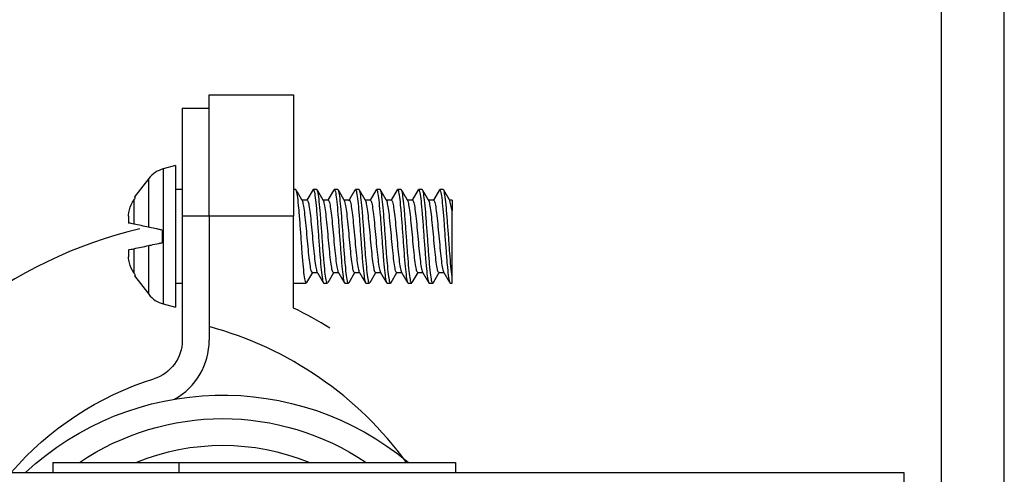
# Model space of a CAD drawing. Units: inches. Extents: x 0.3 to 16.7, y 0.3 to 10.7.
# Drawn here: x 5.9 to 6, y 7.2 to 7.3 of the extents above; entities that cross this region are included whole.
import ezdxf

# ---------------------------------------------------------------- set-up
doc = ezdxf.new("R2010")
doc.units = ezdxf.units.IN
doc.header["$MEASUREMENT"] = 0
doc.layers.add('GEOM', color=7, linetype='CONTINUOUS', lineweight=30)

msp = doc.modelspace()

# ---------------------------------------------------------------- linework, layer by layer
at = {"layer": 'GEOM', "linetype": 'Continuous'}
for p, q in [((5.992598731348875, 7.640634506283626), (5.992598731348875, 6.159234506283626)), ((6.001973731348874, 6.159234506283626), (6.001973731348874, 7.640634506283625)), ((5.884098731348875, 7.267934506283626), (5.884098731348875, 7.285934506283626)), ((5.884098731348875, 7.285934506283626), (5.896598731348875, 7.285934506283626)), ((5.896598731348875, 7.285934506283626), (5.896598731348875, 7.267934506283626)), ((5.880098731348875, 7.283934506283626), (5.880098731348875, 7.267934506283626)), ((5.880098731348875, 7.283934506283626), (5.884098731348875, 7.283934506283626)), ((5.879098731348875, 7.275434506283625), (5.877273985195951, 7.274945567025558)), ((5.879098731348875, 7.275434506283625), (5.879098731348875, 7.264934506283626)), ((5.877273985195951, 7.274945567025558), (5.877273985195951, 7.264934506283626)), ((5.875135848015196, 7.273516909436436), (5.873036073610203, 7.270780430154607)), ((5.875135848015196, 7.266288947207642), (5.875135848015196, 7.273516909436437)), ((5.880098731348875, 7.271864506283626), (5.879098731348875, 7.271864506283626)), ((5.896930529611657, 7.271864506283626), (5.896598731348875, 7.271864506283626)), ((5.899489109905899, 7.271863531233401), (5.8985804133962, 7.270302016220329)), ((5.900056481867431, 7.271864506283626), (5.899515289395882, 7.271864506283626)), ((5.902589283836631, 7.271827621740821), (5.901700065982166, 7.270301985946825)), ((5.903180046278991, 7.271864506283626), (5.902642431030102, 7.271864506283626)), ((5.906307214352141, 7.271864506283626), (5.905765895470083, 7.271864506283626)), ((5.908845132439456, 7.271837659927097), (5.907949977305875, 7.270302001888259)), ((5.909430175684723, 7.271864506283626), (5.908892004263087, 7.271864506283626)), ((5.911970605669498, 7.271838429809176), (5.911075007397101, 7.270301997449194)), ((5.91255619778372, 7.271864506283626), (5.912016768982615, 7.271864506283626)), ((5.91509403969882, 7.271835857935116), (5.914199983418814, 7.270301993112381)), ((5.915680833510233, 7.271864506283626), (5.915141084372746, 7.271864506283626)), ((5.918215442978841, 7.27182968804951), (5.91732496078168, 7.27030199618564)), ((5.9188053439996, 7.271864506283626), (5.918267351922585, 7.271864506283626)), ((5.872925317987709, 7.270336355998158), (5.872925317987709, 7.266758809869753)), ((5.873181337403555, 7.270704391263), (5.873008769796449, 7.270741071640222)), ((5.897843757743162, 7.270350646093569), (5.897872112022234, 7.270302006283626)), ((5.898613559423688, 7.270302006283626), (5.897872112022234, 7.270302006283626)), ((5.901739665344008, 7.270302006283626), (5.900997569891163, 7.270302006283626)), ((5.904863962439907, 7.270302006283626), (5.904122566257646, 7.270302006283626)), ((5.907989341589557, 7.270302006283626), (5.907247461770192, 7.270302006283626)), ((5.911114350419385, 7.270302006283626), (5.910372560551044, 7.270302006283626)), ((5.914238893396625, 7.270302006283626), (5.913497204656462, 7.270302006283626)), ((5.917364654142997, 7.270302006283626), (5.916622507447854, 7.270302006283626)), ((5.920098731348875, 7.270302006283626), (5.919747057513679, 7.270302006283626)), ((5.920098731348868, 7.268733514068106), (5.919789594363867, 7.270229695497209)), ((5.920098731348875, 7.270302006283626), (5.920098731348875, 7.268733514067983)), ((5.880098731348875, 7.267934506283626), (5.880098731348875, 7.249563127058336)), ((5.884098731348875, 7.267934506283626), (5.880098731348875, 7.267934506283626)), ((5.884098731348875, 7.267934506283626), (5.884098731348875, 7.251570249717801)), ((5.896598731348875, 7.267934506283626), (5.884098731348875, 7.267934506283626)), ((5.896598731348875, 7.254322004847174), (5.896598731348875, 7.267934506283626)), ((5.877098731348875, 7.265871723475276), (5.877098731348875, 7.263997289091976)), ((5.877273985195951, 7.264934506283626), (5.877273985195951, 7.254923445541694)), ((5.879098731348875, 7.264934506283626), (5.879098731348875, 7.254434506283626)), ((5.872925317987709, 7.263110202697499), (5.872925317987709, 7.259532656569094)), ((5.875135848015196, 7.256352103130815), (5.875135848015196, 7.263580065359609)), ((5.898568807504553, 7.258082087218737), (5.899434496936379, 7.259567074430864)), ((5.899396653959699, 7.259567006283626), (5.90013743364217, 7.259567006283626)), ((5.901717438291135, 7.258121605881268), (5.902559901428026, 7.259567004359664)), ((5.902520278671311, 7.259567006283626), (5.903262407963896, 7.259567006283626)), ((5.904828927241173, 7.258099249838476), (5.905684511084315, 7.259567065913068)), ((5.905646132752863, 7.259567006283626), (5.906387543976388, 7.259567006283626)), ((5.907965893023398, 7.25811885673465), (5.908809925050458, 7.259567025082336)), ((5.908770567665166, 7.259567006283626), (5.909512781378202, 7.259567006283626)), ((5.911091540321446, 7.258120344609734), (5.911934727512494, 7.259567039513601)), ((5.911895672241081, 7.259567006283626), (5.912637734351044, 7.259567006283626)), ((5.914206216607893, 7.258102110587453), (5.915059979731751, 7.259567027729481)), ((5.915020948367146, 7.259567006283626), (5.915762505437761, 7.259567006283626)), ((5.918145330284858, 7.259567006283626), (5.918887401335435, 7.259567006283626)), ((5.873008769796449, 7.25912794092703), (5.873181337403555, 7.259164621304252)), ((5.873036073610203, 7.259088582412645), (5.875135848015196, 7.256352103130815)), ((5.879098731348875, 7.258004506283626), (5.880098731348875, 7.258004506283626)), ((5.896598731348875, 7.258004506283626), (5.898492623524287, 7.258004506283626)), ((5.901079160372268, 7.258004506283626), (5.901618838426375, 7.258004506283626)), ((5.904203726036727, 7.258004506283626), (5.904743223522807, 7.258004506283626)), ((5.907329802584299, 7.258004506283626), (5.907867932135107, 7.258004506283626)), ((5.910452766362255, 7.258004506283626), (5.91099409989508, 7.258004506283626)), ((5.913579909173619, 7.258004506283626), (5.914117527595789, 7.258004506283626)), ((5.916703514211383, 7.258004506283626), (5.917244633672913, 7.258004506283626)), ((5.919829404279513, 7.258004506283626), (5.920098731348875, 7.258004506283626)), ((5.920098731348875, 7.258004506283626), (5.920098731348875, 7.258984920164076)), ((5.877273985195951, 7.254923445541694), (5.879098731348875, 7.254434506283626)), ((5.884098731348875, 7.251570249717801), (5.884098731348875, 7.249563127058336)), ((5.860898731348875, 7.231434506283626), (5.879598731348875, 7.231434506283626)), ((5.860898731348875, 7.231434506283626), (5.860898731348875, 7.229934506283626)), ((5.879598731348875, 7.231434506283626), (5.879598731348875, 7.229934506283626)), ((5.879598731348875, 7.231434506283626), (5.920598731348875, 7.231434506283626)), ((5.920598731348875, 7.231434506283626), (5.920598731348875, 7.229934506283626)), ((5.785098731348875, 7.229934506283626), (5.987098731348875, 7.229934506283626)), ((5.987098731348875, 7.229934506283626), (5.987098731348875, 7.223934506283626))]:
    msp.add_line(p, q, dxfattribs=at)
for centre, radius, start, end in [((5.878309261376361, 7.271081863720402), 0.004, 105.0000000000002, 142.4999999999998), ((5.889588457376272, 7.199934506283626), 0.06798972602739727, 103.400147410167, 152.3988123358982), ((5.878309261376361, 7.25878714884685), 0.004, 217.5000000000002, 255), ((5.870098731348874, 7.199934506283626), 0.0605, 58.1854379428626, 64.0226037911062), ((5.870098731348874, 7.199934506283626), 0.05350000000000001, 36.07030443936551, 74.83009606810377), ((5.874098731348875, 7.249563127058336), 0.01, 299.0487497539882, 1.017777498068325e-13), ((5.886098731348873, 7.199934506283625), 0.034, 67.89124628543487, 112.1101067096483)]:
    msp.add_arc(centre, radius, start, end, dxfattribs=at)
at = {"layer": 'GEOM', "linetype": 'Continuous', "extrusion": (0, 0, -1)}
for centre, radius, start, end in [((-5.874098731348875, 7.249563127058335), 0.006, 180, 252.6661906235157), ((-5.886098731348875, 7.198418554251016), 0.04300000000000001, 47.13391006546137, 129.8410340225905), ((-5.889588457376272, 7.199934506283626), 0.04598972602739727, 40.71541186659989, 72.66619062351569), ((-5.886098731348874, 7.199934506283626), 0.038, 55.98630081127671, 124.0069455790041)]:
    msp.add_arc(centre, radius, start, end, dxfattribs=at)
at = {"layer": 'GEOM', "linetype": 'Continuous'}
for points, knots in [([(5.898496014658194, 7.258005231728168), (5.898464379428562, 7.258003752927243), (5.898432012340923, 7.258043473658238), (5.898341511860028, 7.258268010176256), (5.898284028462604, 7.258546058834528), (5.898175346071079, 7.259324700150069), (5.898121420561393, 7.259836051546323), (5.898006873784245, 7.261017023713679), (5.897947762639059, 7.261703013981306), (5.89783739933843, 7.263153020753371), (5.89778441208823, 7.263937073908117), (5.897674024199123, 7.265491549447514), (5.897613527378827, 7.266283274870685), (5.897499439395455, 7.267765879860225), (5.897444475913623, 7.268477165135583), (5.897336502207882, 7.269720491294222), (5.897278743174621, 7.27026956747016), (5.89716354615138, 7.271131987326436), (5.897106821208486, 7.271457285772608), (5.897013772356954, 7.271789090530302), (5.89697454596342, 7.271861259277269), (5.896933944036536, 7.271864003090918)], [0, 0, 0, 0, 0.0604024290691097, 0.0604024290691097, 0.1680747411280103, 0.1680747411280103, 0.2757585226438116, 0.2757585226438116, 0.383417932398503, 0.383417932398503, 0.4911160375592969, 0.4911160375592969, 0.5987681571265835, 0.5987681571265835, 0.7064679397282188, 0.7064679397282188, 0.8141314447722516, 0.8141314447722516, 0.9218086346179944, 0.9218086346179944, 1, 1, 1, 1]), ([(5.89947794342357, 7.271844233014364), (5.899490730620428, 7.271858217524073), (5.899503628728006, 7.271865011924559), (5.899572724217444, 7.271862180188963), (5.899633199975217, 7.271725379290874), (5.899746419101156, 7.271205233152648), (5.899800762039186, 7.270814505221469), (5.899909153516279, 7.269837143647858), (5.899967979132596, 7.269237324701172), (5.900082748031833, 7.267914394114762), (5.900138725663863, 7.267172875400487), (5.900246176175765, 7.265653234714581), (5.900301344583585, 7.264854321160386), (5.900417096091595, 7.263311406937801), (5.900475867591792, 7.262545863697901), (5.900585878369405, 7.261153129215632), (5.900638966825355, 7.260506842998179), (5.900751455834366, 7.259422997999437), (5.900811426042418, 7.258970300618799), (5.900923491979774, 7.258317736772088), (5.900977211154625, 7.258109055587701), (5.901046564531815, 7.258014929847799), (5.901062152557047, 7.258004775670117), (5.90107799761488, 7.25800495754117)], [0, 0, 0, 0, 0.02452838533888897, 0.02452838533888897, 0.1296167578758365, 0.1296167578758365, 0.2347587719666643, 0.2347587719666643, 0.3398560639095281, 0.3398560639095281, 0.4449758228712876, 0.4449758228712876, 0.5500794345163622, 0.5500794345163622, 0.655176294994724, 0.655176294994724, 0.7603098248654063, 0.7603098248654063, 0.8654035314073185, 0.8654035314073185, 0.9705414992160074, 0.9705414992160074, 1, 1, 1, 1]), ([(5.901620238828404, 7.258004658536034), (5.901612881860779, 7.258004462082926), (5.901605469562056, 7.258006560159566), (5.901541074728058, 7.258044542033871), (5.901481010414694, 7.258212905638389), (5.901368876855242, 7.258791635541601), (5.901315136805017, 7.259210187999451), (5.901205841506391, 7.260235427694909), (5.901146088969127, 7.260855958491168), (5.901032058429163, 7.262210774149763), (5.900976918261231, 7.262963871200828), (5.900869573466844, 7.264495660667451), (5.900812940094035, 7.265295249299092), (5.900696949428783, 7.266829215877342), (5.900638986158092, 7.267584979896779), (5.900529879743693, 7.268948746092242), (5.900476412904892, 7.26957543590658), (5.900362452413945, 7.270613420753132), (5.900302987554665, 7.271039279850759), (5.900192015887935, 7.27163453554831), (5.900138814489284, 7.271811955317179), (5.90007548987408, 7.27186086481582), (5.900066794588716, 7.271864205764059), (5.900057997153551, 7.271864304788743)], [0, 0, 0, 0, 0.01414577449102147, 0.01414577449102147, 0.1217900509583898, 0.1217900509583898, 0.2294911880202618, 0.2294911880202618, 0.3371423185615486, 0.3371423185615486, 0.4448258829040236, 0.4448258829040236, 0.5524794875064624, 0.5524794875064624, 0.6601397271747204, 0.6601397271747204, 0.7678212463800229, 0.7678212463800229, 0.875471732294762, 0.875471732294762, 0.9831653482441335, 0.9831653482441335, 1, 1, 1, 1]), ([(5.902640178490084, 7.271863820476717), (5.902664614841891, 7.271864326385288), (5.902689454139172, 7.271840064644134), (5.902772639520021, 7.271677940197455), (5.902830964862125, 7.271430329129126), (5.902940445740622, 7.27070656519328), (5.902993670551923, 7.270220328276361), (5.903107057394336, 7.26908090761237), (5.903166764263587, 7.268412033425988), (5.90327821535477, 7.266985900468184), (5.903331623042151, 7.266208910246895), (5.903440551171302, 7.264657544656528), (5.903500461783797, 7.263862008185545), (5.903615415016692, 7.262361860221212), (5.903671182151443, 7.261636528140397), (5.903779053187169, 7.260356592005549), (5.903835433283533, 7.259784469318894), (5.903950822266261, 7.258870709015527), (5.904008406216257, 7.258516320482678), (5.904108848405577, 7.258104458591839), (5.904154250371414, 7.258006405459929), (5.904201937580314, 7.258004697436045)], [0, 0, 0, 0, 0.04683333828716665, 0.04683333828716665, 0.1545016062473317, 0.1545016062473317, 0.2621985448373419, 0.2621985448373419, 0.3698598031479746, 0.3698598031479746, 0.4775661413139232, 0.4775661413139232, 0.5852234715999166, 0.5852234715999166, 0.6929182965531461, 0.6929182965531461, 0.8005910723799112, 0.8005910723799112, 0.9082653770868985, 0.9082653770868985, 1, 1, 1, 1]), ([(5.904812853526766, 7.258072342021731), (5.904806409200547, 7.25805930568051), (5.904799964767895, 7.258048158349276), (5.904739421803272, 7.25796152472514), (5.904680210755512, 7.25801695761449), (5.904564786283219, 7.258384135690508), (5.904508432609218, 7.258701090258484), (5.904400419140989, 7.259549164400807), (5.904344981552726, 7.260091875608044), (5.904229683798623, 7.261324047283154), (5.904171533491468, 7.262030665306083), (5.904062469719729, 7.263508176346687), (5.904009653068273, 7.264299447591721), (5.903896738386275, 7.265854121976198), (5.903836418609944, 7.266639054363197), (5.903723667736386, 7.268095261778887), (5.903669605749904, 7.26878652902834), (5.903560876536099, 7.269979237931105), (5.903501594914774, 7.270497080224342), (5.903387120704467, 7.271290721591684), (5.903331515242026, 7.271577411031589), (5.903246910150765, 7.271817793499189), (5.903215286796244, 7.271862526073752), (5.903182952375403, 7.271863811822465)], [0, 0, 0, 0, 0.01229454146314366, 0.01229454146314366, 0.1154190594055006, 0.1154190594055006, 0.2185721509607941, 0.2185721509607941, 0.3217147272249832, 0.3217147272249832, 0.4248501714847723, 0.4248501714847723, 0.5280071513885981, 0.5280071513885981, 0.6311286102997845, 0.6311286102997845, 0.7343046302886751, 0.7343046302886751, 0.8374340025357203, 0.8374340025357203, 0.9405895418025626, 0.9405895418025626, 1, 1, 1, 1]), ([(5.905706858174709, 7.27181475961943), (5.905718148679928, 7.271834279403789), (5.905729477131928, 7.271848092510713), (5.905795711223944, 7.271894424168958), (5.905856023575875, 7.271798951037519), (5.905970512490163, 7.271356169071967), (5.906025818266514, 7.271002566171805), (5.906133699235816, 7.270089859772575), (5.906190863942661, 7.26951838620655), (5.906306188769974, 7.268240046556926), (5.906363292459498, 7.267515364782887), (5.906471362872526, 7.266015207438187), (5.906524959158464, 7.265219114758867), (5.906639700327525, 7.263668217285882), (5.906699378339137, 7.26289179475433), (5.906810752880863, 7.261464818181994), (5.906864169121674, 7.260794694740085), (5.906974366331626, 7.259653852739668), (5.907034474375764, 7.25916735159047), (5.90714788132146, 7.258441943907718), (5.907202483057774, 7.258193175637527), (5.907279558384034, 7.258029817295186), (5.907303615938058, 7.258005174210549), (5.907328115680438, 7.258005181677508)], [0, 0, 0, 0, 0.02156319568050178, 0.02156319568050178, 0.1252562582994486, 0.1252562582994486, 0.2289911038601338, 0.2289911038601338, 0.3326966826298866, 0.3326966826298866, 0.4364104797432672, 0.4364104797432672, 0.5401273495905202, 0.5401273495905202, 0.6438211837400137, 0.6438211837400137, 0.7475661367279511, 0.7475661367279511, 0.8512641633281773, 0.8512641633281773, 0.9549988185003988, 0.9549988185003988, 1, 1, 1, 1]), ([(5.907870019485817, 7.258004984685128), (5.907853998187497, 7.25800453328579), (5.90783776846407, 7.258014863111217), (5.907763602963668, 7.258110209979635), (5.907704326242268, 7.25831920681989), (5.907593611217909, 7.258972679439161), (5.907540409026352, 7.259426335574449), (5.907429209935451, 7.260511209026319), (5.907369031563678, 7.261157190912197), (5.907256235371544, 7.262550181475007), (5.907202074047196, 7.263316487827369), (5.907094284151549, 7.26486032321821), (5.907035775903362, 7.265658874312026), (5.906920060486149, 7.267177578808942), (5.906863217653516, 7.267918815619731), (5.906754973469112, 7.269241620313493), (5.906700250607824, 7.269841297121813), (5.906585179871407, 7.270817244367776), (5.906526592523364, 7.271207205692173), (5.906416990646036, 7.271726511153934), (5.906364186539629, 7.27186285829746), (5.90630846848109, 7.271864485495311), (5.906307468648281, 7.271864505822341), (5.906306468590697, 7.271864517162157)], [0, 0, 0, 0, 0.03081507061953596, 0.03081507061953596, 0.1384380894608349, 0.1384380894608349, 0.246107983731211, 0.246107983731211, 0.3537322355382997, 0.3537322355382997, 0.4613987019013735, 0.4613987019013735, 0.5690215083563974, 0.5690215083563974, 0.6766675037708375, 0.6766675037708375, 0.7843120849912505, 0.7843120849912505, 0.891941773707844, 0.891941773707844, 0.9996017411176638, 0.9996017411176638, 1, 1, 1, 1]), ([(5.908890213370664, 7.271864046220137), (5.908905818655414, 7.271864365367857), (5.908921624034023, 7.271854454245609), (5.908995334161792, 7.271761597223602), (5.909054644573638, 7.271554111852453), (5.909165411130584, 7.270903405479612), (5.90921862761081, 7.270451040439412), (5.909329739952208, 7.269368344127929), (5.90938992212343, 7.268723284306059), (5.909502768440153, 7.267331654328923), (5.909556963274503, 7.266565804151788), (5.909664723527585, 7.265022342627475), (5.909723166745415, 7.264223714083213), (5.909838902861126, 7.262704364707311), (5.909895788103882, 7.261962547531213), (5.910004056663462, 7.260638143868726), (5.910058721394755, 7.260037426040461), (5.910173765678881, 7.259059109470348), (5.910232389426878, 7.258667785019073), (5.910342039811519, 7.258145609891385), (5.910394852363202, 7.258007718107306), (5.910451136403276, 7.258004538818525), (5.910452136060867, 7.258004508917103), (5.910453136159423, 7.258004506135981)], [0, 0, 0, 0, 0.03001241518304775, 0.03001241518304775, 0.1376363235492848, 0.1376363235492848, 0.2453076809732467, 0.2453076809732467, 0.3529331027297949, 0.3529331027297949, 0.4606004384934084, 0.4606004384934084, 0.5682245253864824, 0.5682245253864824, 0.6758712128139246, 0.6758712128139246, 0.7835173273060964, 0.7835173273060964, 0.8911479090125252, 0.8911479090125252, 0.9988093967307281, 0.9988093967307281, 1, 1, 1, 1]), ([(5.911059473560623, 7.258065884517052), (5.911045760402764, 7.258039544836441), (5.911031999775828, 7.258021601942187), (5.910963258050697, 7.257975452596615), (5.910902919328052, 7.258072477443815), (5.910788473409576, 7.258518176816802), (5.910733206477723, 7.258873186828779), (5.910625318966289, 7.259788359178089), (5.910568087123377, 7.260360921753521), (5.910452773272027, 7.261640992426502), (5.910395711544913, 7.262366339923414), (5.910287672749122, 7.263867300789329), (5.910234029002946, 7.264663538938941), (5.910119234455234, 7.2662142120835), (5.910059586495412, 7.266990264928112), (5.909948265165463, 7.2684160308414), (5.909894868604618, 7.269085296241962), (5.909784598709414, 7.270224061829841), (5.909724476058728, 7.270709320603414), (5.909611115977775, 7.271432037902209), (5.909556550703884, 7.2716793184537), (5.90947986012266, 7.27183968464566), (5.909456210037506, 7.271863669648456), (5.909432127339071, 7.271863834642438)], [0, 0, 0, 0, 0.02611724018899298, 0.02611724018899298, 0.1294085795548153, 0.1294085795548153, 0.2327420105270779, 0.2327420105270779, 0.3360456325157344, 0.3360456325157344, 0.4393580036848481, 0.4393580036848481, 0.5426727031859498, 0.5426727031859498, 0.6459650250482626, 0.6459650250482626, 0.7493078805009803, 0.7493078805009803, 0.8526041713495522, 0.8526041713495522, 0.9559372978734564, 0.9559372978734564, 1, 1, 1, 1]), ([(5.911959692237093, 7.271819716812331), (5.911961628914515, 7.271822890063401), (5.911963565820574, 7.271825890830485), (5.912019576023197, 7.271907638810761), (5.91207873040569, 7.271853766391207), (5.912194183589639, 7.271489547130954), (5.912250579318439, 7.271174033822181), (5.912358608847676, 7.270328517069681), (5.912413982083263, 7.269786952541985), (5.912529265825381, 7.268556638160295), (5.912587454950204, 7.26785075828891), (5.912696563364813, 7.26637420387876), (5.912749369653596, 7.265583162237061), (5.912862195024527, 7.264028418794122), (5.912922534065008, 7.263243194634194), (5.913035337658488, 7.261785926117235), (5.913089429636306, 7.26109387375385), (5.913198116946726, 7.25989921004638), (5.913257351396216, 7.259380174128745), (5.913371860684185, 7.258583919465623), (5.913427507158012, 7.258295770272405), (5.913512519116753, 7.258051881723564), (5.91354453907584, 7.258006239261356), (5.913577291042072, 7.258005185545891)], [0, 0, 0, 0, 0.003723816882307592, 0.003723816882307592, 0.1076620963106787, 0.1076620963106787, 0.2116286340750775, 0.2116286340750775, 0.3155853567182211, 0.3155853567182211, 0.4195342696375648, 0.4195342696375648, 0.5235055720486663, 0.5235055720486663, 0.6274406707932254, 0.6274406707932254, 0.7314306345509846, 0.7314306345509846, 0.8353738084718006, 0.8353738084718006, 0.9393429075037059, 0.9393429075037059, 1, 1, 1, 1]), ([(5.914120064883451, 7.258005202799496), (5.914095206732918, 7.258004501180253), (5.91406993213883, 7.258029422639253), (5.913986306608458, 7.258194562330652), (5.913928020950312, 7.25844366295657), (5.913818583464878, 7.259170123532646), (5.913765337250338, 7.259657601234383), (5.913651881341603, 7.260799085204432), (5.913592199851242, 7.261468816346095), (5.913480802154573, 7.262896164417935), (5.913427419027644, 7.263673528482477), (5.913318431542803, 7.265225105093386), (5.913258479613027, 7.266020484880587), (5.913143563918526, 7.267519835333596), (5.913087837419682, 7.268244511592137), (5.912979970181944, 7.269522715002632), (5.912923522181573, 7.27009373744247), (5.9128081340177, 7.271005033863819), (5.912750591084213, 7.271358020783335), (5.912650262628318, 7.271766858618808), (5.912604914879974, 7.271863588675862), (5.912557288784193, 7.271864322090763)], [0, 0, 0, 0, 0.04760671601315295, 0.04760671601315295, 0.1552056274292876, 0.1552056274292876, 0.2628323858140862, 0.2628323858140862, 0.3704239761706233, 0.3704239761706233, 0.4780604726302307, 0.4780604726302307, 0.5856480173084854, 0.5856480173084854, 0.6932735548090925, 0.6932735548090925, 0.8008763090664791, 0.8008763090664791, 0.9084812103859675, 0.9084812103859675, 1, 1, 1, 1]), ([(5.915138987770225, 7.271864338121721), (5.915146260606764, 7.271864680874702), (5.915153587463039, 7.27186277881349), (5.915217858496841, 7.271826562898015), (5.915277947154319, 7.271659728657434), (5.915390134404653, 7.271083826986291), (5.915443900358491, 7.270666611638366), (5.915553140757499, 7.269643660804699), (5.915612858466992, 7.269024114688099), (5.915726929918698, 7.267670799657989), (5.915782109524731, 7.266918237474566), (5.915889450983914, 7.265386981131628), (5.915946011487931, 7.264587395523352), (5.916062000280162, 7.263052937522085), (5.916120004366505, 7.262296669728148), (5.916229150614941, 7.260931443027235), (5.916282585222159, 7.260303775797395), (5.916396487115705, 7.259263522385657), (5.916455980388403, 7.25883634205366), (5.916567005229804, 7.258238275794555), (5.916620227917972, 7.258059328380233), (5.916683589981568, 7.258008599123703), (5.916692359595016, 7.258005017184712), (5.91670123318376, 7.258004735328978)], [0, 0, 0, 0, 0.0139902219216336, 0.0139902219216336, 0.1216348189300507, 0.1216348189300507, 0.2293363979721977, 0.2293363979721977, 0.3369879899186682, 0.3369879899186682, 0.4446715920610637, 0.4446715920610637, 0.5523258383758518, 0.5523258383758518, 0.6599860708574304, 0.6599860708574304, 0.7676684186138706, 0.7676684186138706, 0.8753191907923951, 0.8753191907923951, 0.9830133789213146, 0.9830133789213146, 1, 1, 1, 1]), ([(5.91730642341887, 7.258060385075201), (5.917285336470187, 7.258021918313771), (5.917264057998436, 7.258003107209872), (5.917186210170249, 7.258008407229533), (5.917125749803231, 7.258146748226628), (5.917012582038716, 7.258669763353701), (5.916958271565424, 7.259061860103944), (5.916849846818375, 7.260041588972809), (5.9167909671309, 7.260642437548901), (5.916676228631164, 7.261966968260348), (5.916620292734124, 7.262709078047854), (5.916512855450839, 7.264229367037053), (5.916457618832279, 7.265028343341191), (5.916341845493737, 7.266570878778396), (5.916283111500071, 7.267335974703446), (5.916173148363223, 7.268727352566296), (5.916120056655359, 7.269372710624808), (5.916007482789805, 7.270454364324146), (5.915947533036563, 7.270905772885381), (5.915835519830209, 7.271555574112458), (5.915781829463968, 7.271762742811727), (5.91571284438361, 7.271854398462752), (5.915697666632224, 7.271864136076994), (5.915682241124853, 7.271864068725794)], [0, 0, 0, 0, 0.04019217450717961, 0.04019217450717961, 0.1436749030120804, 0.1436749030120804, 0.2472107576214993, 0.2472107576214993, 0.3507021783799918, 0.3507021783799918, 0.4542161963595625, 0.4542161963595625, 0.5577136442751122, 0.5577136442751122, 0.6612050809539926, 0.6612050809539926, 0.7647319234532037, 0.7647319234532037, 0.8682199361754918, 0.8682199361754918, 0.9717516140669196, 0.9717516140669196, 1, 1, 1, 1]), ([(5.918264229357511, 7.271863788879035), (5.918295445378678, 7.271865022535003), (5.918327366095899, 7.271826141518765), (5.918417443494262, 7.271604994788345), (5.918474968810947, 7.271328416679458), (5.918583685002297, 7.270552415645732), (5.9186375651045, 7.270042265984603), (5.91875206776488, 7.268863271583355), (5.918811211190491, 7.268178088930306), (5.918921626381461, 7.266729188889856), (5.918974629711773, 7.26594544888191), (5.919084934780819, 7.264391064842435), (5.919145417119799, 7.263599125528397), (5.919259551218248, 7.262115611792841), (5.919314551958835, 7.261403616164636), (5.919422511524656, 7.260158462254795), (5.919480205690257, 7.259608245054974), (5.919595420094634, 7.258743296017275), (5.919652187284485, 7.258416570073908), (5.919745661168076, 7.258080773731471), (5.919785264059552, 7.258007434073112), (5.919826287909865, 7.258004979750461)], [0, 0, 0, 0, 0.05960425528218369, 0.05960425528218369, 0.1672756093642398, 0.1672756093642398, 0.2749592866913251, 0.2749592866913251, 0.3826179918263278, 0.3826179918263278, 0.490315851945454, 0.490315851945454, 0.5979674785058016, 0.5979674785058016, 0.705666306219869, 0.705666306219869, 0.8133294826210707, 0.8133294826210707, 0.9210057842898997, 0.9210057842898997, 1, 1, 1, 1]), ([(5.920098731348875, 7.258984920164076), (5.920044467306335, 7.259383613744294), (5.919989959700115, 7.259903385213748), (5.919874811248793, 7.261098225668693), (5.919815821144424, 7.261789929459702), (5.91970570551481, 7.263247718164097), (5.919652813307229, 7.264033937700669), (5.919541794544705, 7.265588907595545), (5.919481241088612, 7.26637901963957), (5.919367493015873, 7.267854951999045), (5.919312789784945, 7.268561067567698), (5.919204685935408, 7.269791160770099), (5.919146474755836, 7.270332004243945), (5.919031424157921, 7.271176211922427), (5.918975001979584, 7.271491247736868), (5.918883690693566, 7.271799403239292), (5.918845877258596, 7.271863594522515), (5.918806867671883, 7.271863999926723)], [0, 0, 0, 0, 0.1299022963703468, 0.1299022963703468, 0.2598174781707128, 0.2598174781707128, 0.3897745150653893, 0.3897745150653893, 0.5196766489846814, 0.5196766489846814, 0.649639549470006, 0.649639549470006, 0.7795535597474582, 0.7795535597474582, 0.9094887942507125, 0.9094887942507125, 1, 1, 1, 1]), ([(5.872114271364869, 7.267952588128227), (5.872117732442397, 7.268000017122336), (5.872121792338526, 7.268047404652218), (5.872178088475866, 7.268617278676307), (5.872309075530198, 7.269139633834055), (5.872634150993153, 7.269868891195276), (5.872769446203808, 7.270110759303443), (5.872925317987695, 7.270336355998166)], [0, 0, 0, 0, 0.05563561049286976, 0.05563561049286976, 0.6766229742876035, 0.6766229742876035, 1, 1, 1, 1]), ([(5.899397631181018, 7.259567024620532), (5.899395521773496, 7.259566981242705), (5.899393409006021, 7.259567085332669), (5.899335039210596, 7.259574035461482), (5.899275395330432, 7.259685301288972), (5.899162570709743, 7.260098738546026), (5.89910775460203, 7.260406820531371), (5.898998279402449, 7.261173869452929), (5.898939631317219, 7.26164311436894), (5.898825537303709, 7.262675699573822), (5.898769526996945, 7.263253434222255), (5.898660988369999, 7.26443517293786), (5.898605052639398, 7.265055284213489), (5.898489937686439, 7.26625056588799), (5.898431763475425, 7.266842477977685), (5.898321453746957, 7.267916792807092), (5.898267421821175, 7.268413897744205), (5.898154501711198, 7.269244128284535), (5.89809531427408, 7.269588923649088), (5.897991899941998, 7.270044121094498), (5.897945561371552, 7.270186784271179), (5.897899097988603, 7.270255041730874)], [0, 0, 0, 0, 0.004232175426505511, 0.004232175426505511, 0.1167230973766238, 0.1167230973766238, 0.2292886596118773, 0.2292886596118773, 0.341790412169349, 0.341790412169349, 0.4543281983377477, 0.4543281983377477, 0.5668385013788577, 0.5668385013788577, 0.679346827769942, 0.679346827769942, 0.7918967748347263, 0.7918967748347263, 0.9043951964240923, 0.9043951964240923, 1, 1, 1, 1]), ([(5.898613663947399, 7.270301878871566), (5.89866205696934, 7.27030092133818), (5.898712970911232, 7.270223802755299), (5.898818895659725, 7.269900767458843), (5.898874501569902, 7.26962431382661), (5.898983441443952, 7.268912207204393), (5.899040730817651, 7.268466962986598), (5.899155377262217, 7.267472061830223), (5.899212342952572, 7.26690849897438), (5.899321322321255, 7.265742880557132), (5.899375841748945, 7.265124836740541), (5.899490232455431, 7.263922156962043), (5.899549218466295, 7.263320694172967), (5.899660658829062, 7.262216579229269), (5.899714839240176, 7.261698810925663), (5.89982579977399, 7.260819383969936), (5.899885256029011, 7.260445527284624), (5.899996455240704, 7.259899600691457), (5.90004975255451, 7.259714426196694), (5.900102419863599, 7.259627048866865)], [0, 0, 0, 0, 0.0973202423048798, 0.0973202423048798, 0.2106340956433633, 0.2106340956433633, 0.3239043186758266, 0.3239043186758266, 0.4371893102865871, 0.4371893102865871, 0.5504750983025352, 0.5504750983025352, 0.6637322226911586, 0.6637322226911586, 0.7770563308092175, 0.7770563308092175, 0.8903150213842007, 0.8903150213842007, 1, 1, 1, 1]), ([(5.902522644935478, 7.259567533379573), (5.902489577417168, 7.259566817903294), (5.902455856122766, 7.259600941529613), (5.902364618752396, 7.259786963778635), (5.902307444043332, 7.260008525076631), (5.902198061869072, 7.26062344081036), (5.902143194953923, 7.261025265251943), (5.902028918993213, 7.261949982122212), (5.901970453953689, 7.262485734500983), (5.90185989362022, 7.263615721010089), (5.901806052321394, 7.264225567780217), (5.901694714406004, 7.265431949820313), (5.901634947165746, 7.266045036922713), (5.901521504665483, 7.267190648671548), (5.901466287837297, 7.267738910584033), (5.90135718280291, 7.268693926797494), (5.901299214037856, 7.269113751844499), (5.901184766679461, 7.269768927397964), (5.901128248490206, 7.27001333714899), (5.901060831446144, 7.270187849562021), (5.901047730306938, 7.270215885751676), (5.901034563707478, 7.270238114367205)], [0, 0, 0, 0, 0.06628909673124718, 0.06628909673124718, 0.1796008943906886, 0.1796008943906886, 0.2929200457792135, 0.2929200457792135, 0.406211178180779, 0.406211178180779, 0.5195488657799388, 0.5195488657799388, 0.6328261930759433, 0.6328261930759433, 0.7461728994144693, 0.7461728994144693, 0.8594648780514147, 0.8594648780514147, 0.972782234910334, 0.972782234910334, 1, 1, 1, 1]), ([(5.901738958808731, 7.270301592583778), (5.901756613219173, 7.270301528045342), (5.901774445339552, 7.270291381170198), (5.90184993067537, 7.270206389917336), (5.901908503544306, 7.270036944192104), (5.90201931811463, 7.269516260490251), (5.902073329709729, 7.269157691987458), (5.902185336987133, 7.268304753847685), (5.902244745654324, 7.267798770368727), (5.902357143120783, 7.266710757664297), (5.902411754528253, 7.26611364515409), (5.902520836912267, 7.26491381955044), (5.902579411204655, 7.26429482864899), (5.902694234603039, 7.263120532159249), (5.902750827462057, 7.262548930182841), (5.902859883310266, 7.261532460022754), (5.902915547457117, 7.261073711622734), (5.903030178076209, 7.260331690622795), (5.903088137356952, 7.260037976474727), (5.903171264917728, 7.25974751944807), (5.90319913624845, 7.259674441668254), (5.903227203480365, 7.259627837951607)], [0, 0, 0, 0, 0.03559993740917018, 0.03559993740917018, 0.1488664849035269, 0.1488664849035269, 0.2621880494982418, 0.2621880494982418, 0.3754502277347253, 0.3754502277347253, 0.4887719028463127, 0.4887719028463127, 0.6020310868518285, 0.6020310868518285, 0.7153308844679417, 0.7153308844679417, 0.8286183362896904, 0.8286183362896904, 0.9418934249984281, 0.9418934249984281, 1, 1, 1, 1]), ([(5.905647329381476, 7.259567118617513), (5.90564019235546, 7.259566976414683), (5.9056330170831, 7.259568505661641), (5.905569029484115, 7.259596987652936), (5.905509651378251, 7.259726983826029), (5.905397475529702, 7.260175172117418), (5.905342999905021, 7.260499746250694), (5.905232949211041, 7.261295109428674), (5.905173790192495, 7.26177657215501), (5.905060159290679, 7.262827939801852), (5.905004637388213, 7.263412470780253), (5.904896117800956, 7.264601211980252), (5.904839304178052, 7.265221580618221), (5.904724101236167, 7.26641132221436), (5.904666416871136, 7.266997327941903), (5.904556618932297, 7.268054216046326), (5.904502285779568, 7.268539552292619), (5.904388564111947, 7.269342350849328), (5.904329705182786, 7.269671136988596), (5.904235135560646, 7.270060780779088), (5.904196922002384, 7.270175385660637), (5.90415854242008, 7.270240034580788)], [0, 0, 0, 0, 0.01440501355992565, 0.01440501355992565, 0.1276460816185365, 0.1276460816185365, 0.2409619152691929, 0.2409619152691929, 0.3542100015661107, 0.3542100015661107, 0.4675037740593855, 0.4675037740593855, 0.5807564533460519, 0.5807564533460519, 0.6940216010921199, 0.6940216010921199, 0.8073117590775196, 0.8073117590775196, 0.9205610482851776, 0.9205610482851776, 1, 1, 1, 1]), ([(5.904863440329301, 7.270301737668518), (5.904906955388746, 7.270301141425247), (5.904952203757447, 7.270239734521128), (5.905053492044769, 7.269963829801695), (5.905109579603849, 7.269704677590615), (5.905218496680376, 7.269022962623218), (5.905274963396646, 7.268591163899238), (5.905389691763426, 7.267617753464742), (5.905447164891735, 7.267062535833579), (5.905556558142266, 7.265907141940954), (5.905610570406046, 7.265291066938787), (5.905724235150839, 7.264086016302209), (5.90578357328959, 7.263480243611875), (5.905895665133462, 7.262361706709709), (5.905950102160047, 7.261833619959936), (5.906060242058493, 7.260929080710982), (5.906119451178384, 7.260540153187835), (5.906233016104552, 7.259952651261522), (5.906288477556679, 7.259746086281643), (5.906343772954122, 7.259642217732748), (5.906344794677227, 7.25964033628864), (5.90634581733295, 7.259638490858216)], [0, 0, 0, 0, 0.08761189163055062, 0.08761189163055062, 0.2014104329279865, 0.2014104329279865, 0.3151800699078466, 0.3151800699078466, 0.4289512521510268, 0.4289512521510268, 0.542739178659711, 0.542739178659711, 0.6564856764388631, 0.6564856764388631, 0.7703067513698181, 0.7703067513698181, 0.8840597422764227, 0.8840597422764227, 0.9978597179842918, 0.9978597179842918, 1, 1, 1, 1]), ([(5.908772550043715, 7.259567432219853), (5.908734389994097, 7.259566915095169), (5.908695162871971, 7.259612841044746), (5.908598975464211, 7.259839806639717), (5.908542316763103, 7.260079162093204), (5.908433232405665, 7.260725825654382), (5.908377666304835, 7.261141968013489), (5.908263062400415, 7.26209006765576), (5.908205043008183, 7.262635254528998), (5.908095070238079, 7.263777798134111), (5.908041309189819, 7.264390919277312), (5.907928776780039, 7.265597311232582), (5.907869133072523, 7.266207274354989), (5.907756308947276, 7.267340776911245), (5.907701493129136, 7.267879861567121), (5.90759201756372, 7.268811660900338), (5.907533369007965, 7.269217166002336), (5.907419275314929, 7.269840859639906), (5.907363265397039, 7.270067604761225), (5.907302218106254, 7.270205455185833), (5.907295420461479, 7.270219176281658), (5.907288596855678, 7.2702313243802)], [0, 0, 0, 0, 0.07665962531837743, 0.07665962531837743, 0.1903129004043255, 0.1903129004043255, 0.3039559902282135, 0.3039559902282135, 0.4175848727071422, 0.4175848727071422, 0.531247521098023, 0.531247521098023, 0.6448572138745232, 0.6448572138745232, 0.7585422916500901, 0.7585422916500901, 0.8721629199305568, 0.8721629199305568, 0.9858199481277552, 0.9858199481277552, 1, 1, 1, 1]), ([(5.907988776457411, 7.270301736057458), (5.908001330411533, 7.270301723430969), (5.908013988859635, 7.270296579405854), (5.908083970049042, 7.270240080877819), (5.908142956358879, 7.270089105395533), (5.908254397220886, 7.269602243781853), (5.908308577798757, 7.269259464744271), (5.908419537608506, 7.268433131108856), (5.908478993778884, 7.267938423094845), (5.908592002971266, 7.266867066257451), (5.908647015303298, 7.266275545529508), (5.908755724449132, 7.265080280165327), (5.908813516585775, 7.264460318356682), (5.908928604835254, 7.263278142249096), (5.908985713440047, 7.26269945897433), (5.909095050370424, 7.261663429900598), (5.909149999114172, 7.261191928468152), (5.909264329347345, 7.260420937022984), (5.909322739843533, 7.260110569370966), (5.909408931768096, 7.259783624887982), (5.909439444600801, 7.259696092917264), (5.909470100181595, 7.25964015851833)], [0, 0, 0, 0, 0.0254603767346398, 0.0254603767346398, 0.1392765447953217, 0.1392765447953217, 0.2531600349178303, 0.2531600349178303, 0.3669777811314623, 0.3669777811314623, 0.480850049032763, 0.480850049032763, 0.594668129354503, 0.594668129354503, 0.7085143102459583, 0.7085143102459583, 0.8223655979097297, 0.8223655979097297, 0.9361904830811856, 0.9361904830811856, 1, 1, 1, 1]), ([(5.911897085973001, 7.259567264455168), (5.911884892656017, 7.259567042260121), (5.911872599519743, 7.259571667252587), (5.911803029076196, 7.259625000649728), (5.911743994204807, 7.259773613383907), (5.91163247121039, 7.260256132986721), (5.911578262552069, 7.260596876024242), (5.911467419722776, 7.261419761371038), (5.911407979834761, 7.261913000909114), (5.911294896175484, 7.262982162791901), (5.911239829009713, 7.263572929810729), (5.911131153206016, 7.264767531130285), (5.911073468123087, 7.265387575613862), (5.910958356561991, 7.266570676667826), (5.910901182253233, 7.267150222557762), (5.910791800359042, 7.268188672415839), (5.910736932956062, 7.268661766480127), (5.910622656655291, 7.269436398020355), (5.910564191943767, 7.269748866178524), (5.910474418530059, 7.270092760958433), (5.910440478774238, 7.27018790950911), (5.91040630351534, 7.270243651828962)], [0, 0, 0, 0, 0.02457854465248759, 0.02457854465248759, 0.1376557425850109, 0.1376557425850109, 0.2508010415062626, 0.2508010415062626, 0.363880489306872, 0.363880489306872, 0.4770132631539483, 0.4770132631539483, 0.5900934999767251, 0.5900934999767251, 0.7031999666929681, 0.7031999666929681, 0.8163137600653271, 0.8163137600653271, 0.9293995957046839, 0.9293995957046839, 1, 1, 1, 1]), ([(5.911113299690948, 7.270301599579213), (5.911151828038156, 7.27030136696664), (5.911191461135265, 7.270253813801263), (5.911287972511913, 7.270022124864212), (5.911344565769221, 7.269780517749921), (5.91145362178309, 7.269129852987341), (5.911509285331663, 7.268711915360361), (5.911623915799037, 7.267760899082899), (5.911681875445608, 7.26721454619585), (5.911791777737839, 7.26607048072464), (5.911845547233582, 7.265456986460324), (5.911958225018238, 7.264250675069193), (5.912017839662033, 7.263641149841907), (5.912130582280144, 7.262509268927933), (5.912185351097226, 7.26197139262744), (5.912294888347057, 7.261042616685551), (5.912353612677312, 7.260638962309273), (5.912467652918782, 7.260019322039567), (5.91252359921892, 7.259794843704713), (5.91258318991491, 7.259662818575468), (5.912588527462458, 7.259652001514262), (5.912593881965106, 7.259642156155335)], [0, 0, 0, 0, 0.07754938058589646, 0.07754938058589646, 0.1914689830931919, 0.1914689830931919, 0.305376185569834, 0.305376185569834, 0.4192709463391569, 0.4192709463391569, 0.5331977204140396, 0.5331977204140396, 0.647072561802951, 0.647072561802951, 0.7610232979099784, 0.7610232979099784, 0.8749086344563015, 0.8749086344563015, 0.9888317482747606, 0.9888317482747606, 1, 1, 1, 1]), ([(5.915021417393644, 7.259567295279344), (5.914978570236835, 7.259567959361227), (5.914934086470232, 7.259627496180332), (5.914833441395521, 7.259897489876685), (5.914777290460813, 7.26015442002887), (5.914668364285454, 7.260832215185317), (5.914612002393778, 7.261262270981306), (5.914497276015322, 7.262232878211957), (5.914439739442952, 7.262786995128056), (5.914330286142485, 7.263941006934398), (5.91427632094388, 7.264556787337986), (5.914162767049472, 7.265762060412499), (5.914103389181996, 7.266368342187391), (5.913991213842345, 7.26748863936008), (5.913936738455225, 7.268018003000148), (5.913826687231444, 7.268925679169436), (5.913767527897777, 7.26931650225943), (5.913653897391645, 7.269908129759336), (5.913598375857186, 7.270116988414586), (5.913543391727979, 7.270222648471137), (5.913542676500015, 7.270224004386472), (5.913541960831013, 7.270225342657058)], [0, 0, 0, 0, 0.08640945968371107, 0.08640945968371107, 0.20043709517209, 0.20043709517209, 0.3144378001665076, 0.3144378001665076, 0.4284382958979942, 0.4284382958979942, 0.5424575772316169, 0.5424575772316169, 0.6564338768311961, 0.6564338768311961, 0.770485424584938, 0.770485424584938, 0.8844687846576791, 0.8844687846576791, 0.9984981342808436, 0.9984981342808436, 1, 1, 1, 1]), ([(5.914237541090056, 7.27030187434706), (5.91424536219796, 7.270302050461425), (5.914253228738904, 7.270300221031534), (5.914317972724399, 7.270268736922195), (5.914377311108971, 7.270136362377354), (5.914489403461684, 7.269683776345532), (5.914543840718335, 7.269357124070392), (5.914653980065769, 7.268558210127815), (5.914713188893874, 7.268075222459434), (5.91482675422366, 7.267021532512354), (5.914882216040165, 7.266436175727172), (5.914990745426183, 7.26524662427056), (5.915047671874701, 7.264626264765673), (5.91516287265236, 7.26343730802529), (5.915220492861748, 7.26285209454273), (5.915330231992178, 7.261797499563265), (5.91538462166826, 7.261313697047589), (5.915498427315425, 7.260514446528294), (5.915557239376303, 7.260187722333407), (5.915650062559698, 7.25980865500759), (5.915686640805846, 7.259698643307698), (5.915723361878714, 7.259634248226387)], [0, 0, 0, 0, 0.01581939884077367, 0.01581939884077367, 0.1292919448894746, 0.1292919448894746, 0.242838891933636, 0.242838891933636, 0.3563179188804444, 0.3563179188804444, 0.4698438109387382, 0.4698438109387382, 0.5833269377380936, 0.5833269377380936, 0.6968243661876652, 0.6968243661876652, 0.8103446209898532, 0.8103446209898532, 0.9238254800413276, 0.9238254800413276, 1, 1, 1, 1]), ([(5.918146895587509, 7.259567408857185), (5.91812960868915, 7.259567139823835), (5.918112148889805, 7.259576551083406), (5.918037062604, 7.259658051465789), (5.917978434146396, 7.259825151907705), (5.917867542071662, 7.260341552978972), (5.917813514239654, 7.260698129096901), (5.91770165326839, 7.261547723882454), (5.917642220267569, 7.262052295733961), (5.917529742651539, 7.263138243477494), (5.917475083309332, 7.263734675843765), (5.917366059727682, 7.264933985025564), (5.917307578110571, 7.265553131235854), (5.917192713355359, 7.266728492603151), (5.917136055053671, 7.267301027250635), (5.917026970875948, 7.268320043772163), (5.916971404185625, 7.268780441352375), (5.916856800109199, 7.269526191923307), (5.916798781079414, 7.269822043803057), (5.916713893525874, 7.27012192626913), (5.916684349054242, 7.270199067128563), (5.916654565874338, 7.270246374403832)], [0, 0, 0, 0, 0.03477982001272652, 0.03477982001272652, 0.1477300260976965, 0.1477300260976965, 0.2607368280203409, 0.2607368280203409, 0.3736834851317599, 0.3736834851317599, 0.4866889612942508, 0.4866889612942508, 0.5996330272739596, 0.5996330272739596, 0.7126160511681987, 0.7126160511681987, 0.8255889365729935, 0.8255889365729935, 0.938547709292869, 0.938547709292869, 1, 1, 1, 1]), ([(5.917363201761392, 7.270301498835798), (5.917396643121303, 7.270301568794665), (5.917430761810538, 7.270266041858888), (5.91752234266186, 7.270075587693788), (5.917579451667232, 7.269851747959819), (5.917688788865669, 7.269232754599773), (5.917743737105965, 7.26882908393137), (5.917858067021586, 7.267901340309524), (5.917916477850587, 7.267364358414049), (5.918026960402091, 7.266232712096469), (5.918080783780115, 7.265622414692266), (5.918192265103041, 7.26441596654033), (5.918252033525234, 7.26380324699858), (5.918365399796245, 7.262659117105248), (5.918420562570321, 7.262111994348304), (5.918529703807935, 7.261159884992135), (5.918587766373156, 7.260741863470163), (5.91870217564035, 7.260090664994835), (5.918758628462026, 7.259848492630327), (5.918825375165889, 7.259678500043173), (5.918837822329638, 7.259652123674362), (5.918850331310161, 7.259630991414193)], [0, 0, 0, 0, 0.06704441551181892, 0.06704441551181892, 0.1804306397104635, 0.1804306397104635, 0.2938219637986851, 0.2938219637986851, 0.4071869814731101, 0.4071869814731101, 0.520597106962301, 0.520597106962301, 0.6339476690004358, 0.6339476690004358, 0.7473685844855117, 0.7473685844855117, 0.8607332945886195, 0.8607332945886195, 0.9741248696498841, 0.9741248696498841, 1, 1, 1, 1]), ([(5.920098731348875, 7.258984920164076), (5.920098731348875, 7.259030749023061), (5.920098731348875, 7.259077538101525), (5.920098731348875, 7.259636881431883), (5.920098731348875, 7.260271282003231), (5.920098731348875, 7.261611974349448), (5.920098731348875, 7.262322464248741), (5.920098731348875, 7.263767489129497), (5.920098731348875, 7.264525623746211), (5.920098731348875, 7.26590384676442), (5.920098731348875, 7.266548937246445), (5.920098731348875, 7.267683629779845), (5.920098731348875, 7.26819452285001), (5.920098731348875, 7.268645763549664), (5.920098731348875, 7.268690302558117), (5.920098731348875, 7.268733514068097)], [0, 0, 0, 0, 0.01977664641758118, 0.01977664641758118, 0.2348140171622089, 0.2348140171622089, 0.4306127933657106, 0.4306127933657106, 0.626731247323332, 0.626731247323332, 0.8060527230352238, 0.8060527230352238, 0.9806113931827739, 0.9806113931827739, 1, 1, 1, 1]), ([(5.872925317987709, 7.266758809869753), (5.872621422415845, 7.266823404867615), (5.872396114371036, 7.266871295570936), (5.87218534381979, 7.266916096234611), (5.872136824375324, 7.266926409360901), (5.872114271364868, 7.266931203151258)], [0, 0, 0, 0, 0.6361433970930488, 0.6361433970930488, 1, 1, 1, 1]), ([(5.877098731348875, 7.265871723475276), (5.876935819668282, 7.265906351421958), (5.876776037547614, 7.265940314160144), (5.87621356221947, 7.266059871981918), (5.87583399527379, 7.266140551426815), (5.875377721607489, 7.266237535388505), (5.875251243975102, 7.266264419039174), (5.875135848015196, 7.266288947207642)], [0, 0, 0, 0, 0.2098242546716175, 0.2098242546716175, 0.7657551419002504, 0.7657551419002504, 1, 1, 1, 1]), ([(5.875135848015196, 7.263580065359609), (5.875249737779435, 7.263604273376306), (5.875374416858248, 7.263630774732611), (5.875831700363578, 7.263727973342212), (5.87621581290932, 7.263809618984229), (5.876781022331476, 7.263929757955626), (5.876938358204599, 7.263963200727845), (5.877098731348875, 7.263997289091976)], [0, 0, 0, 0, 0.2311641497185798, 0.2311641497185798, 0.7935019873796382, 0.7935019873796382, 1, 1, 1, 1]), ([(5.872114271364869, 7.262937809415994), (5.872117732442397, 7.262938545090733), (5.872121792338526, 7.262939408048295), (5.872178088475866, 7.262951374161683), (5.872309075530198, 7.262979216319575), (5.872634150993153, 7.263048313242264), (5.872769446203808, 7.263077071127052), (5.872925317987695, 7.263110202697495)], [0, 0, 0, 0, 0.05563561049288585, 0.05563561049288585, 0.676622974287659, 0.676622974287659, 1, 1, 1, 1]), ([(5.872925317987709, 7.259532656569094), (5.872621422415845, 7.259972491379758), (5.872396114371036, 7.260478245139442), (5.87218534381979, 7.261298837828194), (5.872136824375324, 7.261607368490003), (5.872114271364868, 7.261916424439033)], [0, 0, 0, 0, 0.6361433970930542, 0.6361433970930542, 1, 1, 1, 1])]:
    msp.add_open_spline(points, degree=3, knots=knots, dxfattribs=at)
for points, degree in [([(5.897910394140737, 7.270236349510972), (5.897468292847609, 7.270993258909427), (5.897027507749369, 7.271751441106281)], 2), ([(5.901043979671851, 7.270222467917032), (5.900594381602756, 7.270991465665491), (5.900146404952361, 7.271762222716032)], 2), ([(5.904170102169158, 7.270220535715986), (5.903719386473846, 7.270991513396135), (5.903270986558384, 7.271762986733465)], 2), ([(5.905717852614204, 7.271833862041465), (5.905249474978826, 7.271028362897527), (5.904779024205457, 7.270223388361923)], 2), ([(5.907297881280129, 7.270215635608697), (5.906854646552126, 7.270973321480329), (5.906412964072474, 7.27173327293491)], 2), ([(5.910417489950336, 7.270224990433693), (5.909958703465748, 7.271009957783998), (5.909502229783251, 7.271795147365853)], 2), ([(5.913551454598531, 7.270209092162148), (5.913108347474914, 7.270966248550812), (5.912666973963652, 7.271725800628897)], 2), ([(5.916665698024812, 7.270227961423712), (5.916205003920425, 7.271016293889709), (5.915746529421027, 7.271804828721611)], 2), ([(5.919802957660133, 7.270206258252333), (5.91935549335525, 7.270970817278464), (5.918909966210283, 7.271737671552183)], 2), ([(5.872925317987709, 7.270336355998158), (5.873010272985405, 7.270459313253166), (5.873095634970247, 7.270581977341709), (5.873181337403555, 7.270704391263)], 3), ([(5.872114271364869, 7.267952588128227), (5.872105993098216, 7.267613940941762), (5.872105993098216, 7.267273369537516), (5.872114271364869, 7.266931203151257)], 3), ([(5.875135848015196, 7.266288947207642), (5.874386316236458, 7.266448265105392), (5.873642879648621, 7.266606287430323), (5.872925317987709, 7.266758809869753)], 3), ([(5.872114271364869, 7.262937809415994), (5.872105993098216, 7.262595643029736), (5.872105993098216, 7.262255071625489), (5.872114271364869, 7.261916424439025)], 3), ([(5.872925317987709, 7.263110202697499), (5.873642879648621, 7.263262725136928), (5.874386316236458, 7.263420747461859), (5.875135848015196, 7.263580065359609)], 3), ([(5.873181337403555, 7.259164621304252), (5.873095634970247, 7.259287035225543), (5.873010272985405, 7.259409699314085), (5.872925317987709, 7.259532656569094)], 3), ([(5.900094554567249, 7.259640493958351), (5.900563912915926, 7.258837262260323), (5.901031561051379, 7.258033119096491)], 2), ([(5.90321697961288, 7.259644840618843), (5.903685745423803, 7.258842817859303), (5.904152980515863, 7.258039258237647)], 2), ([(5.906337640840151, 7.259652486809266), (5.906806306539602, 7.258851022400567), (5.907273466764442, 7.258047513251163)], 2), ([(5.909459658964034, 7.259657975533117), (5.909928992930994, 7.258855543740082), (5.910396612020035, 7.258051071633858)], 2), ([(5.912585026598935, 7.259657288555789), (5.913054978152114, 7.258853655396624), (5.913523015208258, 7.258048370665323)], 2), ([(5.91571313927061, 7.25965158790967), (5.916183501833612, 7.258846964434437), (5.916651816237029, 7.258041332553683)], 2), ([(5.917346658488651, 7.258128749277766), (5.917789600737803, 7.258890976770028), (5.918234819349912, 7.259652372815137)], 2), ([(5.918841549890038, 7.25964557989319), (5.919312000213384, 7.258840604871176), (5.919780377591843, 7.258035108119079)], 2)]:
    msp.add_open_spline(points, degree=degree, dxfattribs=at)

doc.saveas('drawing.dxf')
